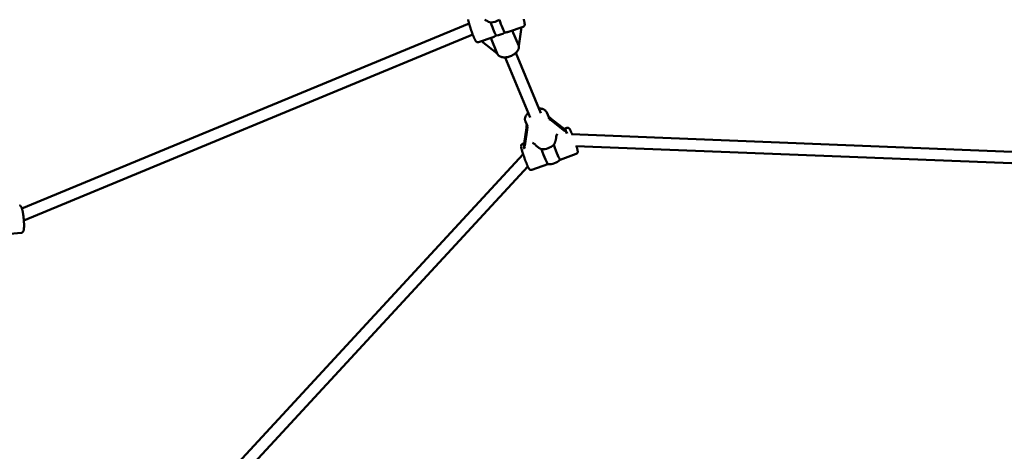
# Model space of a CAD drawing. Extents: x 1556 to 12437, y -51 to 16886.
# Drawn here: x 6238 to 7593, y 3696 to 4290 of the extents above; entities that cross this region are included whole.
import ezdxf

# ---------------------------------------------------------------- set-up
doc = ezdxf.new("R2010")
doc.units = 0
doc.header["$LTSCALE"] = 83.333333
doc.layers.add('Kóta (ISO)', color=7, linetype='Continuous', lineweight=25)
doc.layers.add('Viditelná (ISO)', color=7, linetype='Continuous', lineweight=50)
doc.styles.add('Text poznámky (DIN)', font='isocpeur.ttf')
doc.dimstyles.new('Výchozí (DIN)', dxfattribs={"dimscale": 83.333333, "dimtxt": 3.5, "dimasz": 2.5, "dimexe": 3.175, "dimexo": 0.8, "dimgap": 0.8, "dimtad": 1, "dimdec": 1, "dimlfac": 0.001, "dimrnd": 1e-08, "dimtxsty": 'Text poznámky (DIN)', "dimcen": 0.09, "dimdle": 10, "dimclrd": 256, "dimclre": 256, "dimclrt": 256, "dimadec": 0, "dimazin": 0, "dimtfac": 1, "dimtofl": 0, "dimtmove": 0, "dimatfit": 3, "dimfxl": 0, "dimtolj": 1, "dimtzin": 0, "dimlwd": -1, "dimlwe": -1, "dimarcsym": 0})

# ---------------------------------------------------------------- blocks, each defined once
blk = doc.blocks.new('*D8')
at = {"layer": 'Defpoints', "color": 0}
for p in [(1556.1, 5947.4), (10856.1, 5947.4), (10856.1, 401.7)]:
    blk.add_point(p, dxfattribs=at)
at = {"layer": 'Kóta (ISO)'}
for p, q in [((1556.1, 5880.7), (1556.1, 137.1)), ((10856.1, 5880.7), (10856.1, 137.1)), ((1764.4, 401.7), (10647.7, 401.7))]:
    blk.add_line(p, q, dxfattribs=at)
for points in [[(1764.4, 436.5), (1764.4, 367), (1556.1, 401.7)], [(10647.7, 436.5), (10647.7, 367), (10856.1, 401.7)]]:
    blk.add_solid(points, dxfattribs=at)
at = {"layer": 'Kóta (ISO)', "insert": (5761.3, 818.4), "char_height": 291.67, "attachment_point": 1, "style": 'Text poznámky (DIN)'}
blk.add_mtext('\\A1;9,3 m', dxfattribs=at)

msp = doc.modelspace()

# ---------------------------------------------------------------- linework, layer by layer
at = {"layer": 'Viditelná (ISO)'}
for p, q in [((6240.88, 4029.82), (6856.17, 4284.68)), ((6243.49, 4013.58), (6861.25, 4269.46)), ((6910.59, 4273.19), (6930.57, 4280.06)), ((6924.58, 4253.64), (6915.72, 4274.95)), ((6928.33, 4279.29), (6924.58, 4253.64)), ((6869.33, 4259), (6889.31, 4265.87)), ((6894.79, 4243.39), (6873.32, 4260.37)), ((6885.94, 4264.71), (6894.79, 4243.39)), ((6954.94, 4161.13), (6920.48, 4244.07)), ((6940.17, 4154.99), (6905.71, 4237.93)), ((6965.97, 4155.45), (6963.26, 4161.98)), ((6936.42, 4143.17), (6933.71, 4149.7)), ((6987.37, 4139.22), (6969.37, 4153.33)), ((6970.13, 4150.43), (6988.13, 4136.33)), ((6935.22, 4141.05), (6932.1, 4119.35)), ((6932.86, 4116.46), (6935.98, 4138.16)), ((6990.78, 4140.87), (6986.99, 4139.51)), ((6932.17, 4119.8), (6929.74, 4118.93)), ((6976.08, 4128.09), (6976.09, 4128.2)), ((8009.01, 4092.08), (6997.25, 4132.23)), ((6947.32, 4117.86), (6947.39, 4117.78)), ((8019.75, 4075.64), (7003.23, 4115.98)), ((6238.71, 3355.86), (6930.65, 4104.58)), ((7003.63, 4105.12), (6981.52, 4097.16)), ((6244.76, 3338.83), (6937.02, 4087.9)), ((6964.7, 4091.12), (6942.6, 4083.17)), ((6239.91, 3996.53), (6219.49, 3994.58))]:
    msp.add_line(p, q, dxfattribs=at)
at = {"layer": 'Viditelná (ISO)', "flags": 128}
for points in [[(6869.33, 4259), (6868.89, 4258.88), (6868.46, 4258.83), (6868.06, 4258.84), (6867.7, 4258.89), (6867.38, 4258.97), (6867.11, 4259.06), (6866.88, 4259.17), (6866.68, 4259.28), (6866.51, 4259.38), (6866.36, 4259.49), (6866.12, 4259.68), (6865.93, 4259.86), (6865.77, 4260.03), (6865.51, 4260.35), (6865.28, 4260.66), (6865.06, 4260.98), (6864.85, 4261.32), (6864.65, 4261.67), (6864.45, 4262.04), (6864.25, 4262.43), (6864.05, 4262.84), (6863.84, 4263.27), (6863.63, 4263.74), (6863.41, 4264.22), (6863.18, 4264.74), (6862.94, 4265.29), (6862.7, 4265.86), (6862.45, 4266.45), (6862.2, 4267.06), (6861.94, 4267.69), (6861.68, 4268.34), (6861.42, 4269.01), (6861.16, 4269.69), (6860.89, 4270.39), (6860.62, 4271.1), (6860.36, 4271.83), (6860.09, 4272.56), (6859.82, 4273.3), (6859.56, 4274.04), (6859.29, 4274.8), (6859.03, 4275.55), (6858.78, 4276.3), (6858.52, 4277.06), (6858.27, 4277.81), (6858.03, 4278.56), (6857.79, 4279.3), (6857.55, 4280.03), (6857.33, 4280.76), (6857.11, 4281.47), (6856.89, 4282.17), (6856.69, 4282.86), (6856.49, 4283.53), (6856.31, 4284.19), (6856.13, 4284.83), (6855.96, 4285.44), (6855.8, 4286.04), (6855.66, 4286.62), (6855.52, 4287.17), (6855.39, 4287.7), (6855.28, 4288.2), (6855.17, 4288.68), (6855.08, 4289.14), (6855, 4289.57), (6854.93, 4289.99)], [(6886.1, 4285.75), (6885.39, 4285.95), (6884.69, 4286.18), (6884, 4286.44), (6883.32, 4286.72), (6882.65, 4287.02), (6882, 4287.34), (6881.36, 4287.67), (6880.74, 4288.01), (6880.14, 4288.36), (6879.56, 4288.73), (6878.99, 4289.11), (6878.43, 4289.5), (6877.87, 4289.91)], [(6931.37, 4290.33), (6931.52, 4289.76), (6931.67, 4289.2), (6931.81, 4288.66), (6931.94, 4288.14), (6932.06, 4287.64), (6932.18, 4287.17), (6932.28, 4286.71), (6932.37, 4286.27), (6932.46, 4285.85), (6932.53, 4285.45), (6932.6, 4285.07), (6932.65, 4284.7), (6932.7, 4284.35), (6932.75, 4283.67), (6932.75, 4283.31), (6932.73, 4282.91), (6932.7, 4282.68), (6932.65, 4282.42), (6932.57, 4282.12), (6932.51, 4281.95), (6932.43, 4281.77), (6932.33, 4281.57), (6932.21, 4281.35), (6932.05, 4281.13), (6931.85, 4280.89), (6931.6, 4280.65), (6931.3, 4280.42), (6930.95, 4280.22), (6930.57, 4280.06)], [(6905.27, 4271.97), (6905.52, 4272.02), (6905.77, 4272.06), (6906.02, 4272.11), (6906.26, 4272.15), (6906.51, 4272.19), (6906.75, 4272.24), (6906.99, 4272.29), (6907.22, 4272.33), (6907.46, 4272.38), (6907.69, 4272.42), (6907.91, 4272.47), (6908.14, 4272.52), (6908.36, 4272.57), (6908.58, 4272.62), (6908.8, 4272.67), (6909.01, 4272.72), (6909.22, 4272.78), (6909.43, 4272.83), (6909.63, 4272.89), (6909.83, 4272.95), (6910.03, 4273), (6910.22, 4273.06), (6910.41, 4273.12), (6910.59, 4273.19)], [(6889.31, 4265.87), (6889.46, 4265.92), (6889.61, 4265.98), (6889.76, 4266.04), (6889.92, 4266.1), (6890.08, 4266.16), (6890.24, 4266.23), (6890.4, 4266.31), (6890.56, 4266.38), (6890.73, 4266.46), (6890.9, 4266.54), (6891.07, 4266.62), (6891.25, 4266.71), (6891.42, 4266.8), (6891.6, 4266.89), (6891.78, 4266.99), (6891.97, 4267.08), (6892.15, 4267.18), (6892.34, 4267.28), (6892.53, 4267.39), (6892.72, 4267.49), (6892.91, 4267.6), (6893.11, 4267.71), (6893.3, 4267.81), (6893.5, 4267.93)], [(6894.76, 4243.42), (6895.02, 4242.88), (6895.32, 4242.35), (6895.66, 4241.86), (6896.04, 4241.39), (6896.44, 4240.95), (6896.88, 4240.54), (6897.35, 4240.16), (6897.84, 4239.82), (6898.35, 4239.5), (6898.89, 4239.22), (6899.43, 4238.97), (6900, 4238.74), (6900.58, 4238.55), (6901.17, 4238.38), (6901.77, 4238.24), (6902.39, 4238.13), (6903.01, 4238.04), (6903.64, 4237.97), (6904.29, 4237.93), (6904.94, 4237.92), (6905.59, 4237.92), (6906.25, 4237.95), (6906.91, 4238.01), (6907.58, 4238.08), (6908.25, 4238.18), (6908.92, 4238.3), (6909.6, 4238.44), (6910.27, 4238.6), (6910.94, 4238.78), (6911.6, 4238.98), (6912.26, 4239.2), (6912.92, 4239.44), (6913.57, 4239.69), (6914.21, 4239.97), (6914.85, 4240.26), (6915.47, 4240.57), (6916.08, 4240.9), (6916.69, 4241.25), (6917.28, 4241.6), (6917.85, 4241.98), (6918.41, 4242.37), (6918.96, 4242.77), (6919.48, 4243.19), (6919.99, 4243.62), (6920.48, 4244.07), (6920.95, 4244.53), (6921.4, 4244.99), (6921.83, 4245.48), (6922.24, 4245.97), (6922.62, 4246.47), (6922.97, 4246.99), (6923.31, 4247.51), (6923.61, 4248.05), (6923.88, 4248.59), (6924.13, 4249.15), (6924.34, 4249.72), (6924.52, 4250.29), (6924.67, 4250.87), (6924.78, 4251.46), (6924.85, 4252.06), (6924.87, 4252.66), (6924.86, 4253.26), (6924.8, 4253.86), (6924.69, 4254.45)], [(6933.71, 4149.7), (6933.56, 4150.07), (6933.44, 4150.45), (6933.33, 4150.84), (6933.25, 4151.23), (6933.19, 4151.63), (6933.14, 4152.03), (6933.12, 4152.83), (6933.17, 4153.62), (6933.29, 4154.41), (6933.47, 4155.19), (6933.72, 4155.95), (6934.03, 4156.69), (6934.39, 4157.42), (6934.8, 4158.13), (6935.26, 4158.82), (6935.76, 4159.5), (6936.3, 4160.15), (6936.89, 4160.78), (6937.51, 4161.39)], [(6952.28, 4167.53), (6953.16, 4167.54), (6954.02, 4167.51), (6954.86, 4167.44), (6955.69, 4167.32), (6956.51, 4167.15), (6957.3, 4166.94), (6958.07, 4166.68), (6958.81, 4166.38), (6959.53, 4166.01), (6960.21, 4165.6), (6960.86, 4165.13), (6961.45, 4164.6), (6962, 4164.02), (6962.25, 4163.71), (6962.49, 4163.38), (6962.71, 4163.05), (6962.91, 4162.7), (6963.09, 4162.34), (6963.26, 4161.98)], [(6998.04, 4132.19), (6997.71, 4133.01), (6997.38, 4133.79), (6997.07, 4134.54), (6996.76, 4135.24), (6996.47, 4135.9), (6996.19, 4136.52), (6995.92, 4137.09), (6995.67, 4137.61), (6995.55, 4137.85), (6995.45, 4138.08), (6995.26, 4138.49), (6995.07, 4138.87), (6994.83, 4139.26), (6994.68, 4139.46), (6994.49, 4139.68), (6994.28, 4139.91), (6994.02, 4140.16), (6993.87, 4140.29), (6993.68, 4140.44), (6993.43, 4140.6), (6993.29, 4140.69), (6993.12, 4140.77), (6992.92, 4140.85), (6992.7, 4140.93), (6992.44, 4140.99), (6992.15, 4141.04), (6991.84, 4141.06), (6991.49, 4141.04), (6991.14, 4140.98), (6990.78, 4140.87)], [(6976.08, 4128.09), (6976.05, 4127.69), (6976, 4127.27), (6975.95, 4126.85), (6975.89, 4126.42), (6975.82, 4125.98), (6975.73, 4125.53), (6975.64, 4125.09), (6975.54, 4124.64), (6975.43, 4124.18), (6975.32, 4123.73), (6975.19, 4123.27), (6975.06, 4122.81), (6974.92, 4122.36), (6974.77, 4121.91), (6974.62, 4121.46), (6974.46, 4121.01), (6974.3, 4120.57), (6974.12, 4120.13), (6973.94, 4119.69), (6973.75, 4119.25), (6973.55, 4118.8), (6973.35, 4118.36), (6973.13, 4117.91), (6972.9, 4117.47)], [(6929.74, 4118.93), (6929.48, 4118.82), (6929.23, 4118.69), (6929, 4118.54), (6928.8, 4118.38), (6928.62, 4118.22), (6928.46, 4118.05), (6928.33, 4117.88), (6928.21, 4117.72), (6928.04, 4117.43), (6927.92, 4117.16), (6927.83, 4116.93), (6927.77, 4116.72), (6927.74, 4116.54), (6927.71, 4116.38), (6927.68, 4116.11), (6927.67, 4115.87), (6927.67, 4115.67), (6927.69, 4115.3), (6927.73, 4114.96), (6927.78, 4114.62), (6927.84, 4114.26), (6927.92, 4113.89), (6928, 4113.49), (6928.1, 4113.08), (6928.21, 4112.64), (6928.33, 4112.17), (6928.46, 4111.68), (6928.61, 4111.16), (6928.76, 4110.62), (6928.92, 4110.05), (6929.1, 4109.46), (6929.28, 4108.86), (6929.48, 4108.23), (6929.68, 4107.58), (6929.89, 4106.92), (6930.11, 4106.24), (6930.34, 4105.55), (6930.57, 4104.84), (6930.81, 4104.12), (6931.06, 4103.39), (6931.31, 4102.66), (6931.57, 4101.92), (6931.83, 4101.18), (6932.09, 4100.43), (6932.36, 4099.68), (6932.63, 4098.93), (6932.9, 4098.19), (6933.17, 4097.45), (6933.45, 4096.71), (6933.72, 4095.99), (6933.99, 4095.27), (6934.27, 4094.56), (6934.53, 4093.87), (6934.8, 4093.19), (6935.06, 4092.53), (6935.32, 4091.88), (6935.58, 4091.25), (6935.83, 4090.64), (6936.08, 4090.06), (6936.32, 4089.49), (6936.55, 4088.95), (6936.78, 4088.44), (6936.99, 4087.95), (6937.21, 4087.49), (6937.41, 4087.05), (6937.61, 4086.64), (6937.8, 4086.25), (6937.95, 4085.91), (6938.09, 4085.6), (6938.24, 4085.31), (6938.4, 4085.01), (6938.6, 4084.72), (6938.86, 4084.39), (6939.02, 4084.22), (6939.2, 4084.04), (6939.41, 4083.84), (6939.53, 4083.73), (6939.68, 4083.62), (6939.85, 4083.5), (6940.06, 4083.37), (6940.33, 4083.24), (6940.65, 4083.13), (6940.84, 4083.07), (6941.05, 4083.03), (6941.28, 4083), (6941.52, 4082.99), (6941.78, 4083), (6942.05, 4083.03), (6942.33, 4083.09), (6942.6, 4083.17)], [(6956.11, 4111.43), (6955.66, 4111.63), (6955.22, 4111.84), (6954.78, 4112.05), (6954.36, 4112.27), (6953.94, 4112.5), (6953.53, 4112.73), (6953.13, 4112.96), (6952.73, 4113.2), (6952.34, 4113.45), (6951.95, 4113.7), (6951.57, 4113.96), (6951.19, 4114.23), (6950.82, 4114.51), (6950.46, 4114.79), (6950.1, 4115.07), (6949.75, 4115.36), (6949.41, 4115.66), (6949.09, 4115.95), (6948.77, 4116.25), (6948.47, 4116.56), (6948.18, 4116.86), (6947.9, 4117.17), (6947.63, 4117.47), (6947.39, 4117.78)], [(7003.63, 4105.12), (7003.96, 4105.26), (7004.27, 4105.43), (7004.54, 4105.63), (7004.77, 4105.84), (7004.96, 4106.05), (7005.12, 4106.25), (7005.25, 4106.45), (7005.35, 4106.63), (7005.43, 4106.81), (7005.49, 4106.96), (7005.58, 4107.24), (7005.64, 4107.48), (7005.67, 4107.68), (7005.69, 4107.86), (7005.7, 4108.02), (7005.71, 4108.29), (7005.7, 4108.54), (7005.69, 4108.77), (7005.63, 4109.19), (7005.56, 4109.63), (7005.47, 4110.1), (7005.36, 4110.6), (7005.24, 4111.13), (7005.09, 4111.7), (7004.93, 4112.32), (7004.75, 4112.97), (7004.55, 4113.66), (7004.33, 4114.39), (7004.1, 4115.16), (7003.86, 4115.95)], [(6237.66, 4034.2), (6237.89, 4034.12), (6238.3, 4033.92), (6238.63, 4033.7), (6238.9, 4033.48), (6239.13, 4033.26), (6239.32, 4033.05), (6239.49, 4032.84), (6239.64, 4032.64), (6239.88, 4032.25), (6240.09, 4031.86), (6240.28, 4031.46), (6240.45, 4031.05), (6240.62, 4030.61), (6240.77, 4030.16), (6240.92, 4029.69), (6241.07, 4029.19), (6241.22, 4028.67), (6241.36, 4028.12), (6241.5, 4027.55), (6241.64, 4026.95), (6241.77, 4026.33), (6241.9, 4025.69), (6242.03, 4025.03), (6242.16, 4024.35), (6242.28, 4023.65), (6242.4, 4022.93), (6242.52, 4022.19), (6242.63, 4021.44), (6242.74, 4020.68), (6242.84, 4019.91), (6242.94, 4019.13), (6243.04, 4018.34), (6243.13, 4017.55), (6243.21, 4016.75), (6243.29, 4015.94), (6243.37, 4015.14), (6243.43, 4014.34), (6243.5, 4013.54), (6243.55, 4012.75), (6243.6, 4011.96), (6243.65, 4011.19), (6243.69, 4010.42), (6243.72, 4009.66), (6243.75, 4008.92), (6243.76, 4008.19), (6243.78, 4007.48), (6243.78, 4006.78), (6243.78, 4006.11), (6243.77, 4005.45), (6243.76, 4004.82), (6243.74, 4004.21), (6243.71, 4003.62), (6243.67, 4003.06), (6243.63, 4002.52), (6243.58, 4002), (6243.52, 4001.5), (6243.45, 4001.03), (6243.37, 4000.58), (6243.28, 4000.14), (6243.18, 3999.72), (6243.04, 3999.29), (6242.87, 3998.86), (6242.64, 3998.4), (6242.5, 3998.15), (6242.32, 3997.89), (6242.09, 3997.63), (6241.8, 3997.35), (6241.44, 3997.07), (6241.23, 3996.95), (6241, 3996.83), (6240.75, 3996.73), (6240.49, 3996.64), (6240.2, 3996.57), (6239.91, 3996.53)]]:
    msp.add_lwpolyline(points, dxfattribs=at)
at = {"layer": 'Viditelná (ISO)'}
msp.add_circle((6206.06, 5947.38), 4650, dxfattribs=at)
msp.add_arc((6966.69, 4112.02), 21, 264.50879, 314.98473, dxfattribs=at)
for centre, major_axis, ratio, start_param, end_param in [((6890.07, 4296.41), (14.78, 6.14), 0.5944089, 4.2062927, 5.0082344), ((6887.89, 4285.47), (6.18, -17.97), 0.0843824, 4.6679796, 6.0351557), ((6899.66, 4289.52), (6.18, -17.97), 0.0843824, 4.6679796, 6.0351557), ((6897.47, 4278.58), (-14.78, -6.14), 0.5944089, 1.0647, 1.8666417), ((6968.92, 4155.06), (-4.78, 4.07), 0.1682161, 0.8574279, 1.8076973), ((6940.64, 4174.7), (25.47, -21.69), 0.1682161, 6.2264094, 6.6018729), ((6970.59, 4148.7), (-4.78, 4.07), 0.1682161, 4.94929, 6.2264094), ((6934.76, 4142.78), (0.67, 6.04), 0.1103514, 4.4335329, 5.1082645), ((6936.43, 4136.42), (0.67, 6.04), 0.1103514, 0.0148208, 1.2919402), ((6940.64, 4174.7), (3.6, 32.24), 0.1103514, 2.9445231, 3.1564135), ((6986.91, 4140.96), (2.24, -1.76), 0.6305168, 4.712389, 6.0305051), ((7003.65, 4125.31), (-13.76, 15.09), 0.2967326, 0.2626129, 0.7679734), ((6988.58, 4134.59), (2.24, -1.76), 0.6305168, 0.2526803, 1.5707963), ((6931.65, 4121.09), (-0.39, -2.7), 0.6577051, 0.2526803, 1.5707963), ((6943.87, 4118.52), (-3.72, 1.64), 0.3584653, 3.7134421, 4.9905615), ((6978.03, 4130.8), (1.61, 3.64), 0.2998298, 1.2108372, 2.4879566), ((6933.32, 4114.72), (-0.39, -2.7), 0.6577051, 4.712389, 6.0305051), ((6929.73, 4098.73), (-0.52, -20.33), 0.1846427, 2.322469, 2.8278296), ((6962.49, 4122.12), (14.78, 6.14), 0.5944089, 4.0374026, 5.2238022), ((6958.29, 4109), (6.43, -17.88), 0.0656964, 4.5526558, 6.2521867), ((6975.09, 4115.04), (6.43, -17.88), 0.0656964, 4.5526558, 6.2831853)]:
    msp.add_ellipse(centre, major_axis=major_axis, ratio=ratio, start_param=start_param, end_param=end_param, dxfattribs=at)

# ---------------------------------------------------------------- dimensions: what is measured, and where the dimension line sits
at = {"layer": 'Kóta (ISO)'}
dim = msp.add_linear_dim(base=(10856.06, 401.73), p1=(1556.06, 5947.38), p2=(10856.06, 5947.38), angle=180, dimstyle='Výchozí (DIN)', override={"dimdec": 1, "dimlfac": 0.001, "dimpost": '<> m', "dimtp": 0, "dimtm": 0, "dimtdec": 2}, dxfattribs=at)
dim.commit()
dim.dimension.update_dxf_attribs({"geometry": '*D8', "text_midpoint": (6206.06, 401.73), "dimtype": 160})

doc.saveas('drawing.dxf')
